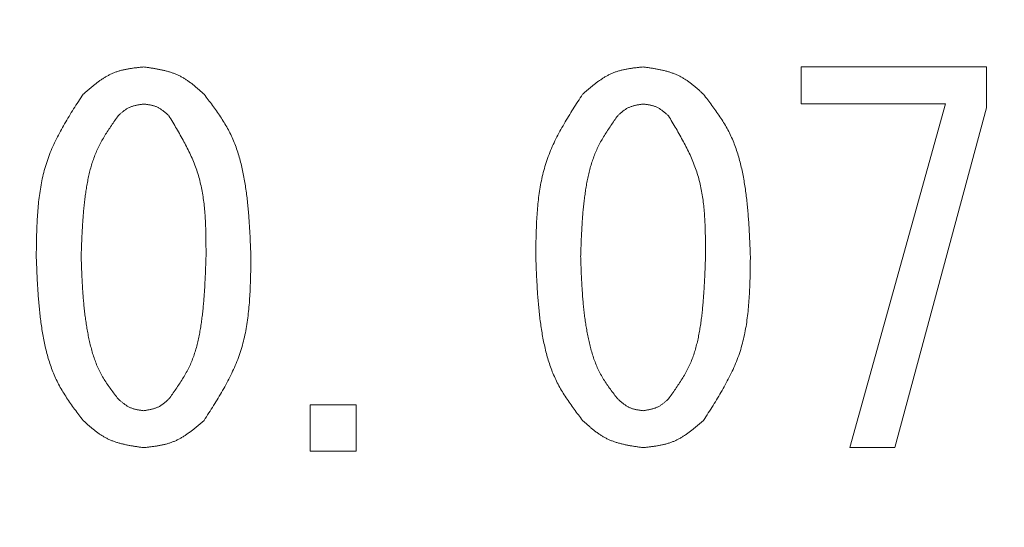
# Model space of a CAD drawing. Units: millimetres. Extents: x -2018 to 9167, y 137 to 6285.
# Drawn here: x 3052 to 3060, y 1524 to 1528 of the extents above; entities that cross this region are included whole.
import ezdxf

# ---------------------------------------------------------------- set-up
doc = ezdxf.new("R2010")
doc.units = ezdxf.units.MM
doc.layers.add('NoLayerName_001', color=7, linetype='Continuous')

msp = doc.modelspace()

# ---------------------------------------------------------------- linework, layer by layer
at = {"layer": 'NoLayerName_001', "color": 6, "linetype": 'Continuous', "lineweight": 9}
for p, q in [((3057.923, 1526.8501), (3057.923, 1527.1388)), ((3057.923, 1527.1388), (3059.3721, 1527.1388)), ((3059.3721, 1527.1388), (3059.3721, 1526.8185)), ((3059.0518, 1526.8501), (3057.923, 1526.8501)), ((3058.3043, 1524.1654), (3059.0518, 1526.8501)), ((3059.3721, 1526.8185), (3058.6552, 1524.1654)), ((3054.084, 1524.4998), (3054.445, 1524.4998)), ((3054.084, 1524.1388), (3054.084, 1524.4998)), ((3054.445, 1524.4998), (3054.445, 1524.1388)), ((3054.445, 1524.1388), (3054.084, 1524.1388)), ((3058.6552, 1524.1654), (3058.3043, 1524.1654))]:
    msp.add_line(p, q, dxfattribs=at)
msp.add_arc((3064.6187, 1578.2337), 79.4928, 278.829296, 261.170704, dxfattribs=at)
for points, knots in [([(3052.3094, 1526.9253), (3052.3163, 1526.9312), (3052.33, 1526.9431), (3052.3506, 1526.9608), (3052.3714, 1526.9783), (3052.3923, 1526.9953), (3052.4135, 1527.0118), (3052.435, 1527.0277), (3052.4568, 1527.0428), (3052.479, 1527.0569), (3052.5016, 1527.07), (3052.5248, 1527.0818), (3052.5485, 1527.0924), (3052.5729, 1527.1014), (3052.5979, 1527.109), (3052.6233, 1527.1155), (3052.6492, 1527.121), (3052.6754, 1527.1255), (3052.7018, 1527.1295), (3052.7285, 1527.1329), (3052.7554, 1527.1359), (3052.7733, 1527.1378), (3052.7823, 1527.1388)], [0, 0, 0, 0, 0.0272689, 0.0544933, 0.0816309, 0.1086436, 0.1354998, 0.1621768, 0.1886634, 0.2149627, 0.2410945, 0.2670987, 0.2930376, 0.318997, 0.345062, 0.3712874, 0.3976999, 0.4243026, 0.4510794, 0.4779992, 0.5050203, 0.5320939, 0.5320939, 0.5320939, 0.5320939]), ([(3052.7823, 1527.1388), (3052.7912, 1527.1375), (3052.8092, 1527.135), (3052.836, 1527.131), (3052.8628, 1527.1268), (3052.8893, 1527.1222), (3052.9156, 1527.1171), (3052.9416, 1527.1113), (3052.9673, 1527.1048), (3052.9925, 1527.0974), (3053.0172, 1527.089), (3053.0414, 1527.0794), (3053.065, 1527.0685), (3053.088, 1527.0563), (3053.1102, 1527.0427), (3053.132, 1527.028), (3053.1532, 1527.0123), (3053.1741, 1526.9959), (3053.1946, 1526.9788), (3053.2149, 1526.9612), (3053.2351, 1526.9433), (3053.2485, 1526.9313), (3053.2552, 1526.9253)], [0, 0, 0, 0, 0.0271944, 0.0543467, 0.0814166, 0.1083681, 0.1351714, 0.1618051, 0.1882588, 0.2145355, 0.2406546, 0.266654, 0.292593, 0.3185532, 0.3446143, 0.3708276, 0.3972178, 0.4237876, 0.4505218, 0.4773911, 0.504356, 0.5313703, 0.5313703, 0.5313703, 0.5313703]), ([(3056.2145, 1526.9253), (3056.2214, 1526.9312), (3056.2351, 1526.9431), (3056.2557, 1526.9608), (3056.2765, 1526.9783), (3056.2974, 1526.9953), (3056.3186, 1527.0118), (3056.3401, 1527.0277), (3056.3618, 1527.0428), (3056.384, 1527.0569), (3056.4067, 1527.07), (3056.4299, 1527.0818), (3056.4536, 1527.0924), (3056.478, 1527.1014), (3056.503, 1527.109), (3056.5284, 1527.1155), (3056.5543, 1527.121), (3056.5805, 1527.1255), (3056.6069, 1527.1295), (3056.6336, 1527.1329), (3056.6605, 1527.1359), (3056.6784, 1527.1378), (3056.6874, 1527.1388)], [0, 0, 0, 0, 0.0272689, 0.0544933, 0.0816309, 0.1086436, 0.1354998, 0.1621768, 0.1886634, 0.2149627, 0.2410945, 0.2670987, 0.2930376, 0.318997, 0.345062, 0.3712874, 0.3976999, 0.4243026, 0.4510794, 0.4779992, 0.5050203, 0.5320939, 0.5320939, 0.5320939, 0.5320939]), ([(3056.6874, 1527.1388), (3056.6963, 1527.1375), (3056.7143, 1527.135), (3056.7411, 1527.131), (3056.7678, 1527.1268), (3056.7944, 1527.1222), (3056.8207, 1527.1171), (3056.8467, 1527.1113), (3056.8723, 1527.1048), (3056.8976, 1527.0974), (3056.9223, 1527.089), (3056.9465, 1527.0794), (3056.9701, 1527.0685), (3056.993, 1527.0563), (3057.0153, 1527.0427), (3057.037, 1527.028), (3057.0583, 1527.0123), (3057.0792, 1526.9959), (3057.0997, 1526.9788), (3057.12, 1526.9612), (3057.1402, 1526.9433), (3057.1535, 1526.9313), (3057.1602, 1526.9253)], [0, 0, 0, 0, 0.0271944, 0.0543467, 0.0814166, 0.1083681, 0.1351714, 0.1618051, 0.1882588, 0.2145355, 0.2406546, 0.266654, 0.292593, 0.3185532, 0.3446143, 0.3708276, 0.3972178, 0.4237876, 0.4505218, 0.4773911, 0.504356, 0.5313703, 0.5313703, 0.5313703, 0.5313703]), ([(3051.9433, 1525.6591), (3051.9436, 1525.6821), (3051.9442, 1525.7279), (3051.9454, 1525.7965), (3051.9473, 1525.865), (3051.9501, 1525.9331), (3051.9542, 1526.0009), (3051.96, 1526.0681), (3051.9676, 1526.1348), (3051.9776, 1526.2008), (3051.9901, 1526.2659), (3052.0056, 1526.3302), (3052.0242, 1526.3935), (3052.0465, 1526.4556), (3052.0722, 1526.5167), (3052.1007, 1526.5768), (3052.1317, 1526.6361), (3052.1648, 1526.6947), (3052.1995, 1526.7528), (3052.2354, 1526.8105), (3052.2722, 1526.868), (3052.297, 1526.9061), (3052.3094, 1526.9253)], [0, 0, 0, 0, 0.068782, 0.137468, 0.205965, 0.27419, 0.342076, 0.409573, 0.476658, 0.543335, 0.609649, 0.675684, 0.741574, 0.807503, 0.873656, 0.940155, 1.007059, 1.074376, 1.142071, 1.210079, 1.278307, 1.346649, 1.346649, 1.346649, 1.346649]), ([(3053.2552, 1526.9253), (3053.2661, 1526.9108), (3053.2881, 1526.8821), (3053.3207, 1526.8386), (3053.3525, 1526.7948), (3053.3831, 1526.7504), (3053.4122, 1526.7051), (3053.4393, 1526.6588), (3053.464, 1526.6112), (3053.486, 1526.5622), (3053.5055, 1526.512), (3053.5226, 1526.4608), (3053.5376, 1526.4088), (3053.5506, 1526.3562), (3053.562, 1526.3031), (3053.5719, 1526.2498), (3053.5805, 1526.1963), (3053.5879, 1526.1427), (3053.5943, 1526.0891), (3053.5997, 1526.0355), (3053.6043, 1525.9818), (3053.6082, 1525.9281), (3053.6115, 1525.8743), (3053.6144, 1525.8206), (3053.6169, 1525.7668), (3053.6191, 1525.713), (3053.6205, 1525.6771), (3053.6213, 1525.6591)], [0, 0, 0, 0, 0.054366, 0.108657, 0.16281, 0.216783, 0.270567, 0.324194, 0.377753, 0.431381, 0.48516, 0.539119, 0.593248, 0.647505, 0.701818, 0.756093, 0.810243, 0.864283, 0.918244, 0.972152, 1.026029, 1.079888, 1.133739, 1.187589, 1.24144, 1.295294, 1.349149, 1.349149, 1.349149, 1.349149]), ([(3055.8484, 1525.6591), (3055.8487, 1525.6821), (3055.8493, 1525.7279), (3055.8505, 1525.7965), (3055.8524, 1525.865), (3055.8552, 1525.9331), (3055.8593, 1526.0009), (3055.865, 1526.0681), (3055.8727, 1526.1348), (3055.8827, 1526.2008), (3055.8952, 1526.2659), (3055.9106, 1526.3302), (3055.9293, 1526.3935), (3055.9516, 1526.4556), (3055.9773, 1526.5167), (3056.0058, 1526.5768), (3056.0368, 1526.6361), (3056.0699, 1526.6947), (3056.1046, 1526.7528), (3056.1405, 1526.8105), (3056.1773, 1526.868), (3056.2021, 1526.9061), (3056.2145, 1526.9253)], [0, 0, 0, 0, 0.068782, 0.137468, 0.205965, 0.274191, 0.342077, 0.409574, 0.476658, 0.543336, 0.609649, 0.675685, 0.741574, 0.807503, 0.873657, 0.940156, 1.00706, 1.074377, 1.142072, 1.210079, 1.278307, 1.34665, 1.34665, 1.34665, 1.34665]), ([(3057.1602, 1526.9253), (3057.1712, 1526.9108), (3057.1932, 1526.8821), (3057.2258, 1526.8386), (3057.2576, 1526.7948), (3057.2882, 1526.7504), (3057.3172, 1526.7051), (3057.3444, 1526.6588), (3057.3691, 1526.6112), (3057.3911, 1526.5622), (3057.4105, 1526.512), (3057.4276, 1526.4608), (3057.4426, 1526.4088), (3057.4557, 1526.3562), (3057.4671, 1526.3031), (3057.477, 1526.2498), (3057.4856, 1526.1963), (3057.493, 1526.1427), (3057.4993, 1526.0891), (3057.5048, 1526.0355), (3057.5094, 1525.9818), (3057.5133, 1525.9281), (3057.5166, 1525.8743), (3057.5194, 1525.8206), (3057.5219, 1525.7668), (3057.5242, 1525.713), (3057.5256, 1525.6771), (3057.5263, 1525.6591)], [0, 0, 0, 0, 0.054366, 0.108657, 0.16281, 0.216783, 0.270567, 0.324193, 0.377753, 0.431381, 0.48516, 0.539119, 0.593248, 0.647504, 0.701818, 0.756093, 0.810243, 0.864282, 0.918243, 0.972152, 1.026028, 1.079887, 1.133738, 1.187588, 1.241439, 1.295293, 1.349148, 1.349148, 1.349148, 1.349148]), ([(3052.7823, 1526.849), (3052.7785, 1526.8484), (3052.771, 1526.8473), (3052.7597, 1526.8455), (3052.7484, 1526.8436), (3052.7373, 1526.8416), (3052.7262, 1526.8394), (3052.7153, 1526.8369), (3052.7045, 1526.834), (3052.6939, 1526.8308), (3052.6835, 1526.8272), (3052.6734, 1526.8231), (3052.6635, 1526.8184), (3052.6539, 1526.8132), (3052.6446, 1526.8074), (3052.6355, 1526.8011), (3052.6266, 1526.7945), (3052.6179, 1526.7875), (3052.6093, 1526.7802), (3052.6008, 1526.7727), (3052.5924, 1526.7651), (3052.5868, 1526.76), (3052.584, 1526.7575)], [0, 0, 0, 0, 0.011447, 0.0228763, 0.0342709, 0.0456157, 0.0568981, 0.0681091, 0.0792443, 0.090305, 0.1012993, 0.1122433, 0.1231619, 0.1340893, 0.1450593, 0.1560933, 0.1672018, 0.1783859, 0.1896392, 0.2009493, 0.2122997, 0.2236709, 0.2236709, 0.2236709, 0.2236709]), ([(3052.9806, 1526.7575), (3052.9777, 1526.76), (3052.972, 1526.765), (3052.9633, 1526.7726), (3052.9547, 1526.78), (3052.9459, 1526.7872), (3052.9371, 1526.7943), (3052.9281, 1526.801), (3052.919, 1526.8074), (3052.9097, 1526.8135), (3052.9002, 1526.8191), (3052.8905, 1526.8241), (3052.8805, 1526.8286), (3052.8703, 1526.8325), (3052.8598, 1526.8358), (3052.8491, 1526.8387), (3052.8382, 1526.841), (3052.8272, 1526.843), (3052.8161, 1526.8448), (3052.8049, 1526.8463), (3052.7936, 1526.8477), (3052.786, 1526.8485), (3052.7823, 1526.849)], [0, 0, 0, 0, 0.0114801, 0.0229414, 0.034366, 0.0457379, 0.0570438, 0.0682741, 0.079424, 0.0904948, 0.101495, 0.1124411, 0.1233596, 0.1342866, 0.1452581, 0.1562974, 0.1674155, 0.178614, 0.1898859, 0.2012183, 0.2125934, 0.2239907, 0.2239907, 0.2239907, 0.2239907]), ([(3056.6874, 1526.849), (3056.6836, 1526.8484), (3056.676, 1526.8473), (3056.6648, 1526.8455), (3056.6535, 1526.8436), (3056.6424, 1526.8416), (3056.6313, 1526.8394), (3056.6204, 1526.8369), (3056.6096, 1526.834), (3056.599, 1526.8308), (3056.5886, 1526.8272), (3056.5785, 1526.8231), (3056.5686, 1526.8184), (3056.559, 1526.8132), (3056.5496, 1526.8074), (3056.5406, 1526.8011), (3056.5317, 1526.7945), (3056.5229, 1526.7875), (3056.5143, 1526.7802), (3056.5059, 1526.7727), (3056.4974, 1526.7651), (3056.4919, 1526.76), (3056.4891, 1526.7575)], [0, 0, 0, 0, 0.011447, 0.0228763, 0.0342709, 0.0456157, 0.0568981, 0.0681091, 0.0792443, 0.090305, 0.1012993, 0.1122433, 0.1231619, 0.1340893, 0.1450593, 0.1560933, 0.1672018, 0.1783859, 0.1896392, 0.2009493, 0.2122997, 0.2236709, 0.2236709, 0.2236709, 0.2236709]), ([(3056.8857, 1526.7575), (3056.8828, 1526.76), (3056.8771, 1526.765), (3056.8684, 1526.7726), (3056.8597, 1526.78), (3056.851, 1526.7872), (3056.8421, 1526.7943), (3056.8332, 1526.801), (3056.824, 1526.8074), (3056.8148, 1526.8135), (3056.8053, 1526.8191), (3056.7955, 1526.8241), (3056.7856, 1526.8286), (3056.7754, 1526.8325), (3056.7649, 1526.8358), (3056.7542, 1526.8387), (3056.7433, 1526.841), (3056.7323, 1526.843), (3056.7212, 1526.8448), (3056.71, 1526.8463), (3056.6987, 1526.8477), (3056.6911, 1526.8485), (3056.6874, 1526.849)], [0, 0, 0, 0, 0.0114801, 0.0229414, 0.034366, 0.0457379, 0.0570438, 0.0682741, 0.079424, 0.0904948, 0.101495, 0.1124411, 0.1233596, 0.1342866, 0.1452581, 0.1562974, 0.1674155, 0.178614, 0.1898859, 0.2012183, 0.2125934, 0.2239907, 0.2239907, 0.2239907, 0.2239907]), ([(3052.584, 1526.7575), (3052.575, 1526.7447), (3052.557, 1526.7193), (3052.5304, 1526.6809), (3052.5045, 1526.6422), (3052.4796, 1526.6031), (3052.4561, 1526.5632), (3052.4343, 1526.5226), (3052.4145, 1526.4809), (3052.3971, 1526.4382), (3052.3819, 1526.3945), (3052.3687, 1526.35), (3052.3573, 1526.3049), (3052.3474, 1526.2594), (3052.3389, 1526.2135), (3052.3315, 1526.1674), (3052.3251, 1526.1213), (3052.3195, 1526.0751), (3052.3147, 1526.0289), (3052.3107, 1525.9827), (3052.3072, 1525.9365), (3052.3042, 1525.8903), (3052.3017, 1525.8441), (3052.2995, 1525.7979), (3052.2976, 1525.7516), (3052.2958, 1525.7054), (3052.2947, 1525.6746), (3052.2941, 1525.6591)], [0, 0, 0, 0, 0.046752, 0.09344, 0.140009, 0.186421, 0.232667, 0.278774, 0.324816, 0.370909, 0.417129, 0.463505, 0.510033, 0.556678, 0.60338, 0.650057, 0.696636, 0.743122, 0.789539, 0.835904, 0.882234, 0.928538, 0.974826, 1.021105, 1.067377, 1.113646, 1.159914, 1.159914, 1.159914, 1.159914]), ([(3053.2704, 1525.6591), (3053.2704, 1525.6788), (3053.2704, 1525.7182), (3053.2701, 1525.7772), (3053.2692, 1525.836), (3053.2676, 1525.8946), (3053.2648, 1525.9529), (3053.2608, 1526.0108), (3053.2551, 1526.0683), (3053.2476, 1526.1252), (3053.2379, 1526.1815), (3053.2258, 1526.2372), (3053.211, 1526.2921), (3053.1932, 1526.3461), (3053.1726, 1526.3993), (3053.1496, 1526.4518), (3053.1246, 1526.5037), (3053.0978, 1526.5551), (3053.0697, 1526.606), (3053.0406, 1526.6567), (3053.0108, 1526.7071), (3052.9906, 1526.7407), (3052.9806, 1526.7575)], [0, 0, 0, 0, 0.059072, 0.118069, 0.176916, 0.235549, 0.293913, 0.351971, 0.409702, 0.467113, 0.524237, 0.58114, 0.637928, 0.694746, 0.75174, 0.809007, 0.866592, 0.924504, 0.982715, 1.041172, 1.099804, 1.158526, 1.158526, 1.158526, 1.158526]), ([(3056.4891, 1526.7575), (3056.4801, 1526.7447), (3056.4621, 1526.7193), (3056.4355, 1526.6809), (3056.4096, 1526.6422), (3056.3847, 1526.6031), (3056.3612, 1526.5632), (3056.3393, 1526.5226), (3056.3196, 1526.4809), (3056.3022, 1526.4382), (3056.287, 1526.3945), (3056.2738, 1526.35), (3056.2623, 1526.3049), (3056.2525, 1526.2594), (3056.2439, 1526.2135), (3056.2366, 1526.1674), (3056.2302, 1526.1213), (3056.2246, 1526.0751), (3056.2198, 1526.0289), (3056.2157, 1525.9827), (3056.2123, 1525.9365), (3056.2093, 1525.8903), (3056.2068, 1525.8441), (3056.2046, 1525.7979), (3056.2026, 1525.7516), (3056.2009, 1525.7054), (3056.1998, 1525.6746), (3056.1992, 1525.6591)], [0, 0, 0, 0, 0.046752, 0.09344, 0.140009, 0.186421, 0.232667, 0.278774, 0.324816, 0.370909, 0.417129, 0.463505, 0.510033, 0.556678, 0.60338, 0.650057, 0.696636, 0.743122, 0.789539, 0.835904, 0.882234, 0.928538, 0.974827, 1.021105, 1.067377, 1.113646, 1.159914, 1.159914, 1.159914, 1.159914]), ([(3057.1755, 1525.6591), (3057.1755, 1525.6788), (3057.1755, 1525.7182), (3057.1751, 1525.7772), (3057.1743, 1525.836), (3057.1726, 1525.8946), (3057.1699, 1525.9529), (3057.1659, 1526.0108), (3057.1602, 1526.0683), (3057.1526, 1526.1252), (3057.143, 1526.1815), (3057.1308, 1526.2372), (3057.116, 1526.2921), (3057.0982, 1526.3461), (3057.0777, 1526.3993), (3057.0547, 1526.4518), (3057.0297, 1526.5037), (3057.0029, 1526.5551), (3056.9748, 1526.606), (3056.9457, 1526.6567), (3056.9158, 1526.7071), (3056.8957, 1526.7407), (3056.8857, 1526.7575)], [0, 0, 0, 0, 0.059072, 0.118068, 0.176916, 0.235548, 0.293913, 0.35197, 0.409702, 0.467113, 0.524236, 0.581139, 0.637928, 0.694745, 0.75174, 0.809006, 0.866592, 0.924503, 0.982714, 1.041171, 1.099803, 1.158525, 1.158525, 1.158525, 1.158525]), ([(3052.3094, 1524.3778), (3052.2983, 1524.3924), (3052.2762, 1524.4216), (3052.2434, 1524.4656), (3052.2115, 1524.51), (3052.1807, 1524.5551), (3052.1515, 1524.601), (3052.1243, 1524.6479), (3052.0995, 1524.6961), (3052.0775, 1524.7457), (3052.0581, 1524.7965), (3052.0411, 1524.8484), (3052.0262, 1524.901), (3052.0132, 1524.9543), (3052.002, 1525.008), (3051.9922, 1525.062), (3051.9837, 1525.1161), (3051.9764, 1525.1703), (3051.9701, 1525.2245), (3051.9647, 1525.2787), (3051.9601, 1525.333), (3051.9563, 1525.3873), (3051.953, 1525.4416), (3051.9501, 1525.496), (3051.9477, 1525.5504), (3051.9454, 1525.6048), (3051.944, 1525.641), (3051.9433, 1525.6591)], [0, 0, 0, 0, 0.054968, 0.10986, 0.164609, 0.219174, 0.273543, 0.32775, 0.381886, 0.43609, 0.490448, 0.544992, 0.599711, 0.654564, 0.709477, 0.764353, 0.819103, 0.87374, 0.928296, 0.982797, 1.037262, 1.091707, 1.146141, 1.200571, 1.255001, 1.309432, 1.363863, 1.363863, 1.363863, 1.363863]), ([(3052.2941, 1525.6591), (3052.2947, 1525.6435), (3052.2958, 1525.6121), (3052.2977, 1525.5651), (3052.2996, 1525.518), (3052.3019, 1525.471), (3052.3044, 1525.4241), (3052.3074, 1525.3772), (3052.311, 1525.3303), (3052.3151, 1525.2835), (3052.3199, 1525.2368), (3052.3255, 1525.1902), (3052.332, 1525.1436), (3052.3394, 1525.0972), (3052.3478, 1525.0508), (3052.3574, 1525.0046), (3052.3681, 1524.9586), (3052.3804, 1524.913), (3052.3944, 1524.8679), (3052.4105, 1524.8237), (3052.4289, 1524.7806), (3052.4501, 1524.7389), (3052.4739, 1524.6985), (3052.4996, 1524.6593), (3052.5269, 1524.6209), (3052.5552, 1524.5831), (3052.5744, 1524.5581), (3052.584, 1524.5456)], [0, 0, 0, 0, 0.047081, 0.094156, 0.141219, 0.188266, 0.235293, 0.2823, 0.329286, 0.376257, 0.423219, 0.470183, 0.517166, 0.564186, 0.611271, 0.658451, 0.705732, 0.753013, 0.800192, 0.847209, 0.894056, 0.940788, 0.987544, 1.034446, 1.081531, 1.128772, 1.176102, 1.176102, 1.176102, 1.176102]), ([(3052.9806, 1524.5456), (3052.9897, 1524.5585), (3053.0081, 1524.5842), (3053.0353, 1524.6229), (3053.0618, 1524.662), (3053.0872, 1524.7016), (3053.1111, 1524.7419), (3053.1332, 1524.7831), (3053.1532, 1524.8254), (3053.1706, 1524.8687), (3053.1856, 1524.9131), (3053.1986, 1524.9583), (3053.2097, 1525.0041), (3053.2193, 1525.0504), (3053.2274, 1525.0971), (3053.2345, 1525.1439), (3053.2406, 1525.1907), (3053.246, 1525.2376), (3053.2505, 1525.2844), (3053.2545, 1525.3313), (3053.2578, 1525.3781), (3053.2607, 1525.425), (3053.2631, 1525.4718), (3053.2652, 1525.5186), (3053.2671, 1525.5655), (3053.2688, 1525.6123), (3053.2699, 1525.6435), (3053.2704, 1525.6591)], [0, 0, 0, 0, 0.047436, 0.094799, 0.142027, 0.189078, 0.23594, 0.282643, 0.329269, 0.375946, 0.422764, 0.469761, 0.51693, 0.564236, 0.61161, 0.658961, 0.706207, 0.753352, 0.800417, 0.847421, 0.89438, 0.941304, 0.988205, 1.035088, 1.081961, 1.128827, 1.17569, 1.17569, 1.17569, 1.17569]), ([(3053.6213, 1525.6591), (3053.621, 1525.636), (3053.6205, 1525.5897), (3053.6193, 1525.5203), (3053.6176, 1525.4511), (3053.6149, 1525.3822), (3053.6108, 1525.3137), (3053.6052, 1525.2458), (3053.5975, 1525.1783), (3053.5877, 1525.1116), (3053.5752, 1525.0457), (3053.5597, 1524.9807), (3053.541, 1524.9166), (3053.5187, 1524.8537), (3053.493, 1524.7919), (3053.4644, 1524.731), (3053.4334, 1524.6709), (3053.4002, 1524.6115), (3053.3654, 1524.5526), (3053.3293, 1524.4941), (3053.2925, 1524.4359), (3053.2676, 1524.3972), (3053.2552, 1524.3778)], [0, 0, 0, 0, 0.069513, 0.13893, 0.208158, 0.277115, 0.345732, 0.413961, 0.481778, 0.549188, 0.616234, 0.683001, 0.749624, 0.816285, 0.88317, 0.950401, 1.018036, 1.086084, 1.154511, 1.223249, 1.292207, 1.361281, 1.361281, 1.361281, 1.361281]), ([(3056.2145, 1524.3778), (3056.2034, 1524.3924), (3056.1813, 1524.4216), (3056.1485, 1524.4656), (3056.1165, 1524.51), (3056.0858, 1524.5551), (3056.0566, 1524.601), (3056.0294, 1524.6479), (3056.0046, 1524.6961), (3055.9826, 1524.7457), (3055.9632, 1524.7965), (3055.9461, 1524.8484), (3055.9313, 1524.901), (3055.9183, 1524.9543), (3055.907, 1525.008), (3055.8973, 1525.062), (3055.8888, 1525.1161), (3055.8814, 1525.1703), (3055.8751, 1525.2245), (3055.8698, 1525.2787), (3055.8652, 1525.333), (3055.8613, 1525.3873), (3055.8581, 1525.4416), (3055.8552, 1525.496), (3055.8528, 1525.5504), (3055.8505, 1525.6048), (3055.8491, 1525.641), (3055.8484, 1525.6591)], [0, 0, 0, 0, 0.054968, 0.10986, 0.164609, 0.219174, 0.273543, 0.32775, 0.381886, 0.43609, 0.490448, 0.544992, 0.599711, 0.654564, 0.709477, 0.764353, 0.819103, 0.87374, 0.928296, 0.982797, 1.037262, 1.091707, 1.146141, 1.200571, 1.255001, 1.309432, 1.363863, 1.363863, 1.363863, 1.363863]), ([(3056.1992, 1525.6591), (3056.1998, 1525.6435), (3056.2009, 1525.6121), (3056.2027, 1525.5651), (3056.2047, 1525.518), (3056.2069, 1525.471), (3056.2095, 1525.4241), (3056.2125, 1525.3772), (3056.216, 1525.3303), (3056.2202, 1525.2835), (3056.225, 1525.2368), (3056.2306, 1525.1902), (3056.237, 1525.1436), (3056.2444, 1525.0972), (3056.2529, 1525.0508), (3056.2624, 1525.0046), (3056.2732, 1524.9586), (3056.2854, 1524.913), (3056.2995, 1524.8679), (3056.3156, 1524.8237), (3056.334, 1524.7806), (3056.3552, 1524.7389), (3056.379, 1524.6985), (3056.4047, 1524.6593), (3056.432, 1524.6209), (3056.4603, 1524.5831), (3056.4795, 1524.5581), (3056.4891, 1524.5456)], [0, 0, 0, 0, 0.047081, 0.094156, 0.141219, 0.188266, 0.235294, 0.2823, 0.329286, 0.376257, 0.423219, 0.470183, 0.517166, 0.564187, 0.611271, 0.658451, 0.705732, 0.753013, 0.800192, 0.84721, 0.894057, 0.940789, 0.987545, 1.034447, 1.081532, 1.128773, 1.176103, 1.176103, 1.176103, 1.176103]), ([(3056.8857, 1524.5456), (3056.8948, 1524.5585), (3056.9132, 1524.5842), (3056.9404, 1524.6229), (3056.9669, 1524.662), (3056.9923, 1524.7016), (3057.0162, 1524.7419), (3057.0383, 1524.7831), (3057.0583, 1524.8254), (3057.0756, 1524.8687), (3057.0907, 1524.9131), (3057.1037, 1524.9583), (3057.1148, 1525.0041), (3057.1244, 1525.0504), (3057.1325, 1525.0971), (3057.1396, 1525.1439), (3057.1457, 1525.1907), (3057.151, 1525.2376), (3057.1556, 1525.2844), (3057.1595, 1525.3313), (3057.1629, 1525.3781), (3057.1657, 1525.425), (3057.1682, 1525.4718), (3057.1703, 1525.5186), (3057.1722, 1525.5655), (3057.1739, 1525.6123), (3057.1749, 1525.6435), (3057.1755, 1525.6591)], [0, 0, 0, 0, 0.047436, 0.094799, 0.142027, 0.189078, 0.23594, 0.282643, 0.329269, 0.375946, 0.422764, 0.469761, 0.51693, 0.564236, 0.61161, 0.658961, 0.706207, 0.753352, 0.800417, 0.847421, 0.89438, 0.941304, 0.988205, 1.035088, 1.081961, 1.128827, 1.17569, 1.17569, 1.17569, 1.17569]), ([(3057.5263, 1525.6591), (3057.5261, 1525.636), (3057.5256, 1525.5897), (3057.5244, 1525.5203), (3057.5227, 1525.4511), (3057.5199, 1525.3822), (3057.5159, 1525.3137), (3057.5102, 1525.2458), (3057.5026, 1525.1783), (3057.4927, 1525.1116), (3057.4802, 1525.0457), (3057.4648, 1524.9807), (3057.4461, 1524.9166), (3057.4238, 1524.8537), (3057.3981, 1524.7919), (3057.3695, 1524.731), (3057.3385, 1524.6709), (3057.3053, 1524.6115), (3057.2705, 1524.5526), (3057.2344, 1524.4941), (3057.1975, 1524.4359), (3057.1727, 1524.3972), (3057.1602, 1524.3778)], [0, 0, 0, 0, 0.069513, 0.13893, 0.208158, 0.277115, 0.345732, 0.413961, 0.481777, 0.549187, 0.616233, 0.683001, 0.749623, 0.816284, 0.88317, 0.9504, 1.018036, 1.086083, 1.15451, 1.223248, 1.292206, 1.361279, 1.361279, 1.361279, 1.361279]), ([(3052.584, 1524.5456), (3052.5868, 1524.5431), (3052.5926, 1524.5381), (3052.6013, 1524.5306), (3052.61, 1524.5232), (3052.6187, 1524.516), (3052.6276, 1524.5091), (3052.6366, 1524.5024), (3052.6457, 1524.496), (3052.6551, 1524.49), (3052.6646, 1524.4844), (3052.6743, 1524.4794), (3052.6842, 1524.4749), (3052.6945, 1524.4709), (3052.7049, 1524.4676), (3052.7156, 1524.4648), (3052.7264, 1524.4623), (3052.7374, 1524.4603), (3052.7485, 1524.4585), (3052.7597, 1524.4569), (3052.771, 1524.4554), (3052.7785, 1524.4545), (3052.7823, 1524.4541)], [0, 0, 0, 0, 0.0114565, 0.022895, 0.0342984, 0.0456513, 0.0569409, 0.0681581, 0.0792982, 0.0903627, 0.1013594, 0.1123045, 0.1232231, 0.1341497, 0.145119, 0.156153, 0.1672626, 0.1784491, 0.189706, 0.2010207, 0.2123765, 0.2237535, 0.2237535, 0.2237535, 0.2237535]), ([(3052.7823, 1524.4541), (3052.786, 1524.4547), (3052.7936, 1524.4558), (3052.8048, 1524.4576), (3052.816, 1524.4596), (3052.8272, 1524.4616), (3052.8382, 1524.4639), (3052.8491, 1524.4665), (3052.8598, 1524.4693), (3052.8704, 1524.4726), (3052.8808, 1524.4762), (3052.891, 1524.4804), (3052.9009, 1524.485), (3052.9105, 1524.4902), (3052.9198, 1524.496), (3052.9289, 1524.5022), (3052.9378, 1524.5089), (3052.9466, 1524.5158), (3052.9552, 1524.523), (3052.9637, 1524.5304), (3052.9722, 1524.538), (3052.9778, 1524.5431), (3052.9806, 1524.5456)], [0, 0, 0, 0, 0.011427, 0.022837, 0.0342136, 0.0455422, 0.0568108, 0.0680107, 0.0791377, 0.0901931, 0.1011847, 0.1121278, 0.1230464, 0.1339735, 0.1449414, 0.1559708, 0.1670719, 0.1782456, 0.1894859, 0.2007809, 0.2121147, 0.2234685, 0.2234685, 0.2234685, 0.2234685]), ([(3056.4891, 1524.5456), (3056.4919, 1524.5431), (3056.4977, 1524.5381), (3056.5063, 1524.5306), (3056.515, 1524.5232), (3056.5238, 1524.516), (3056.5327, 1524.5091), (3056.5417, 1524.5024), (3056.5508, 1524.496), (3056.5601, 1524.49), (3056.5696, 1524.4844), (3056.5794, 1524.4794), (3056.5893, 1524.4749), (3056.5995, 1524.4709), (3056.61, 1524.4676), (3056.6207, 1524.4648), (3056.6315, 1524.4623), (3056.6425, 1524.4603), (3056.6536, 1524.4585), (3056.6648, 1524.4569), (3056.6761, 1524.4554), (3056.6836, 1524.4545), (3056.6874, 1524.4541)], [0, 0, 0, 0, 0.0114565, 0.022895, 0.0342984, 0.0456513, 0.0569409, 0.0681581, 0.0792982, 0.0903627, 0.1013594, 0.1123045, 0.1232231, 0.1341497, 0.145119, 0.156153, 0.1672626, 0.1784491, 0.189706, 0.2010207, 0.2123765, 0.2237535, 0.2237535, 0.2237535, 0.2237535]), ([(3056.6874, 1524.4541), (3056.6911, 1524.4547), (3056.6986, 1524.4558), (3056.7099, 1524.4576), (3056.7211, 1524.4596), (3056.7322, 1524.4616), (3056.7433, 1524.4639), (3056.7542, 1524.4665), (3056.7649, 1524.4693), (3056.7755, 1524.4726), (3056.7859, 1524.4762), (3056.796, 1524.4804), (3056.8059, 1524.485), (3056.8155, 1524.4902), (3056.8249, 1524.496), (3056.834, 1524.5022), (3056.8429, 1524.5089), (3056.8517, 1524.5158), (3056.8603, 1524.523), (3056.8688, 1524.5304), (3056.8772, 1524.538), (3056.8829, 1524.5431), (3056.8857, 1524.5456)], [0, 0, 0, 0, 0.011427, 0.022837, 0.0342136, 0.0455422, 0.0568108, 0.0680107, 0.0791377, 0.0901931, 0.1011847, 0.1121278, 0.1230464, 0.1339735, 0.1449414, 0.1559708, 0.1670719, 0.1782456, 0.1894859, 0.2007809, 0.2121147, 0.2234685, 0.2234685, 0.2234685, 0.2234685]), ([(3052.7823, 1524.1654), (3052.7733, 1524.1666), (3052.7554, 1524.1692), (3052.7286, 1524.1731), (3052.7019, 1524.1773), (3052.6753, 1524.1818), (3052.6491, 1524.1869), (3052.6231, 1524.1926), (3052.5974, 1524.1991), (3052.5722, 1524.2065), (3052.5475, 1524.2148), (3052.5233, 1524.2244), (3052.4997, 1524.2352), (3052.4768, 1524.2474), (3052.4545, 1524.2609), (3052.4327, 1524.2755), (3052.4115, 1524.2911), (3052.3906, 1524.3075), (3052.37, 1524.3245), (3052.3497, 1524.342), (3052.3295, 1524.3598), (3052.3161, 1524.3718), (3052.3094, 1524.3778)], [0, 0, 0, 0, 0.0271624, 0.054283, 0.0813218, 0.1082431, 0.1350172, 0.1616229, 0.18805, 0.2143014, 0.2403963, 0.2663724, 0.2922885, 0.3182255, 0.3442628, 0.370451, 0.3968148, 0.423357, 0.4500623, 0.4769017, 0.5038361, 0.5308196, 0.5308196, 0.5308196, 0.5308196]), ([(3053.2552, 1524.3778), (3053.2483, 1524.3719), (3053.2345, 1524.3601), (3053.2138, 1524.3425), (3053.193, 1524.3251), (3053.172, 1524.3082), (3053.1508, 1524.2918), (3053.1294, 1524.276), (3053.1075, 1524.2611), (3053.0853, 1524.247), (3053.0626, 1524.234), (3053.0395, 1524.2222), (3053.0157, 1524.2118), (3052.9913, 1524.2028), (3052.9664, 1524.1951), (3052.941, 1524.1887), (3052.9152, 1524.1833), (3052.889, 1524.1787), (3052.8626, 1524.1748), (3052.8359, 1524.1713), (3052.8091, 1524.1683), (3052.7912, 1524.1663), (3052.7823, 1524.1654)], [0, 0, 0, 0, 0.0272218, 0.0544, 0.0814928, 0.108463, 0.1352795, 0.16192, 0.1883737, 0.2146434, 0.2407488, 0.2667289, 0.2926449, 0.318581, 0.3446208, 0.3708181, 0.397199, 0.4237666, 0.4505052, 0.4773842, 0.5043627, 0.5313926, 0.5313926, 0.5313926, 0.5313926]), ([(3056.6874, 1524.1654), (3056.6784, 1524.1666), (3056.6605, 1524.1692), (3056.6337, 1524.1731), (3056.607, 1524.1773), (3056.5804, 1524.1818), (3056.5541, 1524.1869), (3056.5282, 1524.1926), (3056.5025, 1524.1991), (3056.4773, 1524.2065), (3056.4526, 1524.2148), (3056.4284, 1524.2244), (3056.4048, 1524.2352), (3056.3819, 1524.2474), (3056.3596, 1524.2609), (3056.3378, 1524.2755), (3056.3166, 1524.2911), (3056.2957, 1524.3075), (3056.2751, 1524.3245), (3056.2548, 1524.342), (3056.2346, 1524.3598), (3056.2212, 1524.3718), (3056.2145, 1524.3778)], [0, 0, 0, 0, 0.0271624, 0.054283, 0.0813218, 0.1082431, 0.1350172, 0.1616229, 0.18805, 0.2143014, 0.2403963, 0.2663724, 0.2922885, 0.3182255, 0.3442628, 0.370451, 0.3968148, 0.423357, 0.4500623, 0.4769017, 0.5038361, 0.5308196, 0.5308196, 0.5308196, 0.5308196]), ([(3057.1602, 1524.3778), (3057.1534, 1524.3719), (3057.1396, 1524.3601), (3057.1189, 1524.3425), (3057.0981, 1524.3251), (3057.0771, 1524.3082), (3057.0559, 1524.2918), (3057.0344, 1524.276), (3057.0126, 1524.2611), (3056.9904, 1524.247), (3056.9677, 1524.234), (3056.9445, 1524.2222), (3056.9208, 1524.2118), (3056.8964, 1524.2028), (3056.8715, 1524.1951), (3056.8461, 1524.1887), (3056.8203, 1524.1833), (3056.7941, 1524.1787), (3056.7677, 1524.1748), (3056.741, 1524.1713), (3056.7142, 1524.1683), (3056.6963, 1524.1663), (3056.6874, 1524.1654)], [0, 0, 0, 0, 0.0272218, 0.0543999, 0.0814927, 0.1084629, 0.1352793, 0.1619199, 0.1883735, 0.2146433, 0.2407486, 0.2667288, 0.2926448, 0.3185809, 0.3446207, 0.3708179, 0.3971989, 0.4237664, 0.4505049, 0.4773839, 0.5043624, 0.5313923, 0.5313923, 0.5313923, 0.5313923])]:
    msp.add_open_spline(points, degree=3, knots=knots, dxfattribs=at)

doc.saveas('drawing.dxf')
